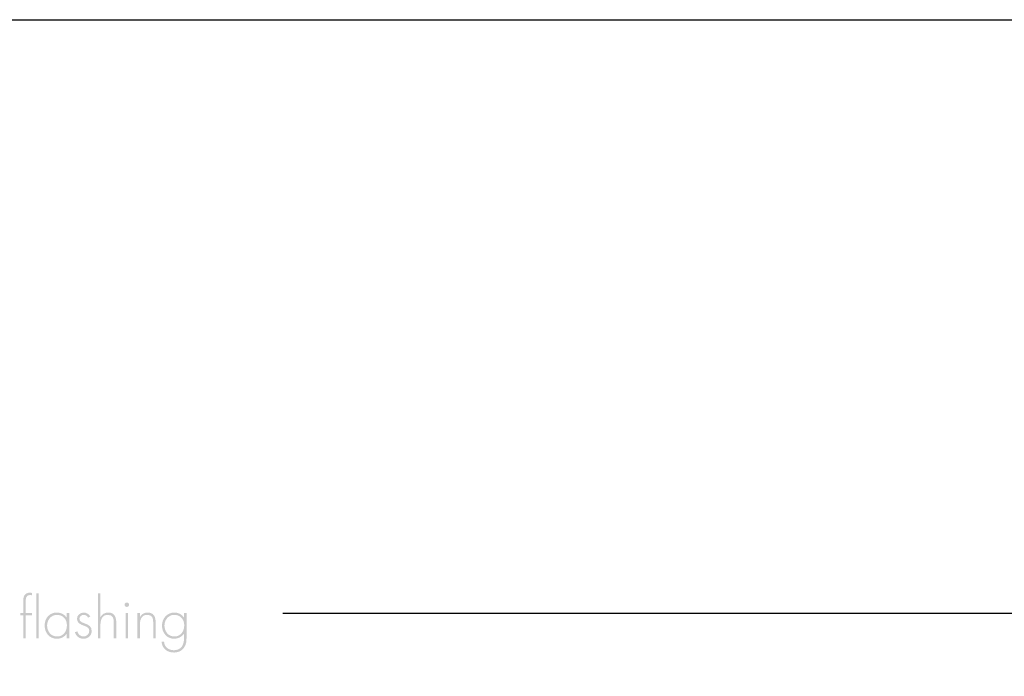
# Model space of a CAD drawing. Extents: x 43 to 173, y 74 to 204.
# Drawn here: x 96 to 135, y 179 to 204 of the extents above; entities that cross this region are included whole.
import ezdxf

# ---------------------------------------------------------------- set-up
doc = ezdxf.new("R2010")
doc.units = 0
doc.header["$MEASUREMENT"] = 0
doc.layers.add('LAYER_1', color=160, linetype='CONTINUOUS')

# ---------------------------------------------------------------- blocks, each defined once
blk = doc.blocks.new('AI9-BLK43')
at = {"layer": 'LAYER_1', "color": 7}
blk.add_line((-1.357, 41.9), (39.065, 41.9), dxfattribs=at)
blk.add_lwpolyline([(-64.999, 65.001), (64.999, 65.001), (64.999, -65.001), (-64.999, -65.001)], close=True, dxfattribs=at)
blk = doc.blocks.new('AI9-BLK41')
at = {"layer": 'LAYER_1'}
h = blk.add_hatch(color=7, dxfattribs=at)
edge = h.paths.add_edge_path()
edge.add_spline(control_points=[(-2.519, 1.138), (-2.519, 1.138), (-2.614, 1.138), (-2.614, 1.138), (-2.614, 1.138), (-2.614, -0.609), (-2.614, -0.609), (-2.614, -0.609), (-2.519, -0.609), (-2.519, -0.609), (-2.519, -0.609), (-2.519, 1.138), (-2.519, 1.138)], knot_values=[0, 0, 0, 0, 1, 1, 1, 2, 2, 2, 3, 3, 3, 4, 4, 4, 4], degree=3, periodic=0)
edge = h.paths.add_edge_path(flags=16)
edge.add_spline(control_points=[(-3.027, 0.28), (-3.027, 0.28), (-2.781, 0.28), (-2.781, 0.28), (-2.781, 0.28), (-2.781, 0.369), (-2.781, 0.369), (-2.781, 0.369), (-3.027, 0.369), (-3.027, 0.369), (-3.027, 0.369), (-3.027, 0.788), (-3.027, 0.788), (-3.027, 0.911), (-3.025, 1.076), (-2.86, 1.076), (-2.832, 1.076), (-2.807, 1.068), (-2.781, 1.064), (-2.781, 1.064), (-2.781, 1.15), (-2.781, 1.15), (-2.809, 1.161), (-2.836, 1.165), (-2.866, 1.165), (-2.955, 1.165), (-3.039, 1.125), (-3.084, 1.047), (-3.12, 0.983), (-3.122, 0.879), (-3.122, 0.807), (-3.122, 0.807), (-3.122, 0.369), (-3.122, 0.369), (-3.122, 0.369), (-3.23, 0.369), (-3.23, 0.369), (-3.23, 0.369), (-3.23, 0.28), (-3.23, 0.28), (-3.23, 0.28), (-3.122, 0.28), (-3.122, 0.28), (-3.122, 0.28), (-3.122, -0.609), (-3.122, -0.609), (-3.122, -0.609), (-3.027, -0.609), (-3.027, -0.609), (-3.027, -0.609), (-3.027, 0.28), (-3.027, 0.28)], knot_values=[0, 0, 0, 0, 1, 1, 1, 2, 2, 2, 3, 3, 3, 4, 4, 4, 5, 5, 5, 6, 6, 6, 7, 7, 7, 8, 8, 8, 9, 9, 9, 10, 10, 10, 11, 11, 11, 12, 12, 12, 13, 13, 13, 14, 14, 14, 15, 15, 15, 16, 16, 16, 17, 17, 17, 17], degree=3, periodic=0)
h = blk.add_hatch(color=7, dxfattribs=at)
edge = h.paths.add_edge_path()
edge.add_spline(control_points=[(-0.119, 1.138), (-0.119, 1.138), (-0.119, 0.217), (-0.119, 0.217), (-0.119, 0.217), (-0.114, 0.217), (-0.114, 0.217), (-0.057, 0.325), (0.049, 0.391), (0.176, 0.391), (0.428, 0.391), (0.497, 0.234), (0.497, -0.018), (0.497, -0.018), (0.497, -0.609), (0.497, -0.609), (0.497, -0.609), (0.402, -0.609), (0.402, -0.609), (0.402, -0.609), (0.402, -0.018), (0.402, -0.018), (0.402, 0.158), (0.381, 0.302), (0.167, 0.302), (-0.078, 0.302), (-0.119, 0.073), (-0.119, -0.126), (-0.119, -0.126), (-0.119, -0.609), (-0.119, -0.609), (-0.119, -0.609), (-0.214, -0.609), (-0.214, -0.609), (-0.214, -0.609), (-0.214, 1.138), (-0.214, 1.138), (-0.214, 1.138), (-0.119, 1.138), (-0.119, 1.138)], knot_values=[0, 0, 0, 0, 1, 1, 1, 2, 2, 2, 3, 3, 3, 4, 4, 4, 5, 5, 5, 6, 6, 6, 7, 7, 7, 8, 8, 8, 9, 9, 9, 10, 10, 10, 11, 11, 11, 12, 12, 12, 13, 13, 13, 13], degree=3, periodic=0)
h = blk.add_hatch(color=7, dxfattribs=at)
edge = h.paths.add_edge_path()
edge.add_spline(control_points=[(0.954, -0.609), (0.954, -0.609), (0.859, -0.609), (0.859, -0.609), (0.859, -0.609), (0.859, 0.369), (0.859, 0.369), (0.859, 0.369), (0.954, 0.369), (0.954, 0.369), (0.954, 0.369), (0.954, -0.609), (0.954, -0.609)], knot_values=[0, 0, 0, 0, 1, 1, 1, 2, 2, 2, 3, 3, 3, 4, 4, 4, 4], degree=3, periodic=0)
edge = h.paths.add_edge_path()
edge.add_spline(control_points=[(0.995, 0.695), (0.995, 0.646), (0.957, 0.609), (0.908, 0.609), (0.859, 0.609), (0.821, 0.646), (0.821, 0.695), (0.821, 0.742), (0.859, 0.782), (0.908, 0.782), (0.957, 0.782), (0.995, 0.742), (0.995, 0.695)], knot_values=[0, 0, 0, 0, 1, 1, 1, 2, 2, 2, 3, 3, 3, 4, 4, 4, 4], degree=3, periodic=0)
h = blk.add_hatch(color=7, dxfattribs=at)
edge = h.paths.add_edge_path(flags=16)
edge.add_spline(control_points=[(-2.193, -0.113), (-2.193, -0.338), (-2.045, -0.541), (-1.808, -0.541), (-1.558, -0.541), (-1.422, -0.338), (-1.422, -0.103), (-1.422, 0.124), (-1.577, 0.302), (-1.814, 0.302), (-2.038, 0.302), (-2.193, 0.098), (-2.193, -0.113)], knot_values=[0, 0, 0, 0, 1, 1, 1, 2, 2, 2, 3, 3, 3, 4, 4, 4, 4], degree=3, periodic=0)
edge = h.paths.add_edge_path()
edge.add_spline(control_points=[(-1.333, -0.609), (-1.333, -0.609), (-1.429, -0.609), (-1.429, -0.609), (-1.429, -0.609), (-1.429, -0.433), (-1.429, -0.433), (-1.429, -0.433), (-1.433, -0.433), (-1.433, -0.433), (-1.505, -0.558), (-1.662, -0.63), (-1.805, -0.63), (-2.102, -0.63), (-2.288, -0.399), (-2.288, -0.113), (-2.288, 0.172), (-2.104, 0.391), (-1.81, 0.391), (-1.659, 0.391), (-1.516, 0.323), (-1.433, 0.2), (-1.433, 0.2), (-1.429, 0.2), (-1.429, 0.2), (-1.429, 0.2), (-1.429, 0.369), (-1.429, 0.369), (-1.429, 0.369), (-1.333, 0.369), (-1.333, 0.369), (-1.333, 0.369), (-1.333, -0.609), (-1.333, -0.609)], knot_values=[0, 0, 0, 0, 1, 1, 1, 2, 2, 2, 3, 3, 3, 4, 4, 4, 5, 5, 5, 6, 6, 6, 7, 7, 7, 8, 8, 8, 9, 9, 9, 10, 10, 10, 11, 11, 11, 11], degree=3, periodic=0)
h = blk.add_hatch(color=7, dxfattribs=at)
edge = h.paths.add_edge_path(flags=16)
edge.add_spline(control_points=[(-0.515, 0.234), (-0.557, 0.325), (-0.665, 0.391), (-0.764, 0.391), (-0.906, 0.391), (-1.031, 0.291), (-1.031, 0.143), (-1.031, -0.022), (-0.878, -0.079), (-0.745, -0.128), (-0.648, -0.162), (-0.554, -0.2), (-0.554, -0.321), (-0.554, -0.444), (-0.652, -0.541), (-0.775, -0.541), (-0.904, -0.541), (-0.982, -0.458), (-1.018, -0.342), (-1.018, -0.342), (-1.111, -0.372), (-1.111, -0.372), (-1.071, -0.53), (-0.938, -0.63), (-0.775, -0.63), (-0.599, -0.63), (-0.459, -0.505), (-0.459, -0.325), (-0.459, 0.028), (-0.936, -0.086), (-0.936, 0.149), (-0.936, 0.234), (-0.851, 0.302), (-0.768, 0.302), (-0.692, 0.302), (-0.629, 0.259), (-0.597, 0.191), (-0.597, 0.191), (-0.515, 0.234), (-0.515, 0.234)], knot_values=[0, 0, 0, 0, 1, 1, 1, 2, 2, 2, 3, 3, 3, 4, 4, 4, 5, 5, 5, 6, 6, 6, 7, 7, 7, 8, 8, 8, 9, 9, 9, 10, 10, 10, 11, 11, 11, 12, 12, 12, 13, 13, 13, 13], degree=3, periodic=0)
h = blk.add_hatch(color=7, dxfattribs=at)
edge = h.paths.add_edge_path()
edge.add_spline(control_points=[(1.414, 0.369), (1.414, 0.369), (1.319, 0.369), (1.319, 0.369), (1.319, 0.369), (1.319, -0.609), (1.319, -0.609), (1.319, -0.609), (1.414, -0.609), (1.414, -0.609), (1.414, -0.609), (1.414, -0.126), (1.414, -0.126), (1.414, 0.073), (1.454, 0.302), (1.7, 0.302), (1.914, 0.302), (1.935, 0.158), (1.935, -0.018), (1.935, -0.018), (1.935, -0.609), (1.935, -0.609), (1.935, -0.609), (2.03, -0.609), (2.03, -0.609), (2.03, -0.609), (2.03, -0.018), (2.03, -0.018), (2.03, 0.234), (1.96, 0.391), (1.708, 0.391), (1.581, 0.391), (1.475, 0.325), (1.418, 0.217), (1.418, 0.217), (1.414, 0.217), (1.414, 0.217), (1.414, 0.217), (1.414, 0.369), (1.414, 0.369)], knot_values=[0, 0, 0, 0, 1, 1, 1, 2, 2, 2, 3, 3, 3, 4, 4, 4, 5, 5, 5, 6, 6, 6, 7, 7, 7, 8, 8, 8, 9, 9, 9, 10, 10, 10, 11, 11, 11, 12, 12, 12, 13, 13, 13, 13], degree=3, periodic=0)
h = blk.add_hatch(color=7, dxfattribs=at)
edge = h.paths.add_edge_path(flags=16)
edge.add_spline(control_points=[(2.371, -0.113), (2.371, -0.338), (2.519, -0.541), (2.756, -0.541), (3.006, -0.541), (3.141, -0.338), (3.141, -0.103), (3.141, 0.124), (2.986, 0.302), (2.749, 0.302), (2.525, 0.302), (2.371, 0.098), (2.371, -0.113)], knot_values=[0, 0, 0, 0, 1, 1, 1, 2, 2, 2, 3, 3, 3, 4, 4, 4, 4], degree=3, periodic=0)
edge = h.paths.add_edge_path()
edge.add_spline(control_points=[(3.23, -0.562), (3.23, -0.712), (3.226, -0.848), (3.132, -0.977), (3.042, -1.102), (2.897, -1.165), (2.743, -1.165), (2.487, -1.165), (2.275, -1.015), (2.26, -0.746), (2.26, -0.746), (2.356, -0.746), (2.356, -0.746), (2.366, -0.949), (2.538, -1.076), (2.735, -1.076), (2.858, -1.076), (2.976, -1.034), (3.048, -0.93), (3.124, -0.818), (3.135, -0.691), (3.135, -0.56), (3.135, -0.56), (3.135, -0.439), (3.135, -0.439), (3.135, -0.439), (3.13, -0.439), (3.13, -0.439), (3.044, -0.556), (2.897, -0.63), (2.749, -0.63), (2.466, -0.63), (2.275, -0.391), (2.275, -0.118), (2.275, 0.164), (2.477, 0.391), (2.762, 0.391), (2.921, 0.391), (3.039, 0.323), (3.13, 0.2), (3.13, 0.2), (3.135, 0.2), (3.135, 0.2), (3.135, 0.2), (3.135, 0.369), (3.135, 0.369), (3.135, 0.369), (3.23, 0.369), (3.23, 0.369), (3.23, 0.369), (3.23, -0.562), (3.23, -0.562)], knot_values=[0, 0, 0, 0, 1, 1, 1, 2, 2, 2, 3, 3, 3, 4, 4, 4, 5, 5, 5, 6, 6, 6, 7, 7, 7, 8, 8, 8, 9, 9, 9, 10, 10, 10, 11, 11, 11, 12, 12, 12, 13, 13, 13, 14, 14, 14, 15, 15, 15, 16, 16, 16, 17, 17, 17, 17], degree=3, periodic=0)
blk = doc.blocks.new('AI9-BLK1')
at = {"layer": 'LAYER_1', "color": 7}
blk.add_blockref('AI9-BLK41', (14.51, 33.676), dxfattribs=at)

msp = doc.modelspace()

# ---------------------------------------------------------------- block references
at = {"layer": 'LAYER_1', "color": 7}
for name, p in [('AI9-BLK43', (107.972, 139.425)), ('AI9-BLK1', (85.129, 147.282))]:
    msp.add_blockref(name, p, dxfattribs=at)

doc.saveas('drawing.dxf')
